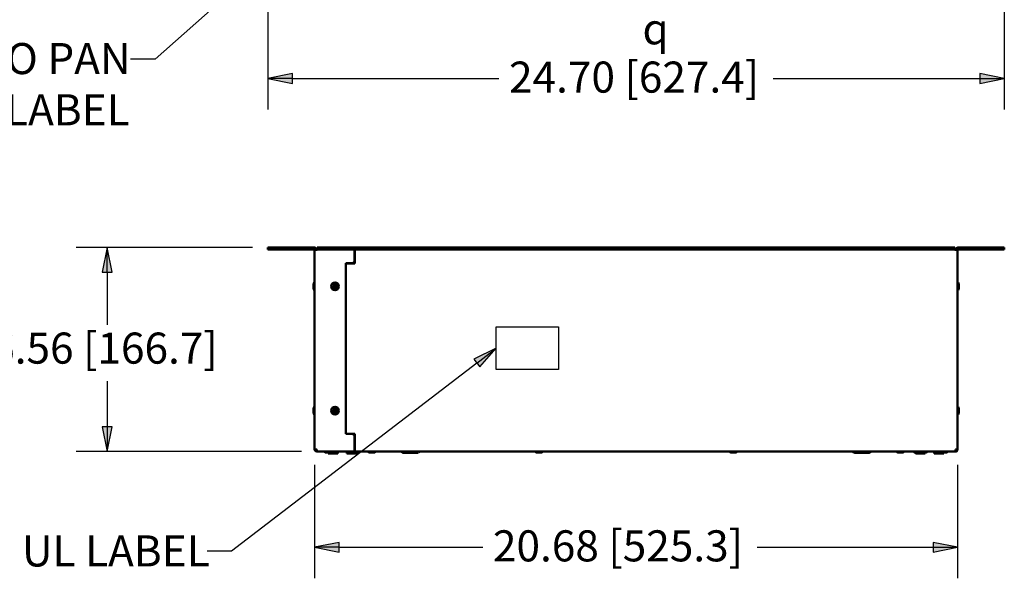
# Model space of a CAD drawing. Units: inches. Extents: x 0 to 17, y 0 to 11.
# Drawn here: x 2.8 to 6.8, y 5 to 7.2 of the extents above; entities that cross this region are included whole.
import ezdxf

# ---------------------------------------------------------------- set-up
doc = ezdxf.new("R2010")
doc.units = ezdxf.units.IN
doc.header["$MEASUREMENT"] = 0
for name, color, linetype, lineweight in [('Dimension Text', 7, 'Continuous', 25), ('Sketch Geometry (ANSI)', 7, 'Continuous', 25), ('Symbol (ANSI)', 7, 'Continuous', 25), ('Visible (ANSI)', 7, 'Continuous', 50)]:
    doc.layers.add(name, color=color, linetype=linetype, lineweight=lineweight)
doc.layers.add('Viewport1ForCustomObjects_0', color=7, linetype='Continuous')
doc.layers.add('Viewport2ForCustomObjects_0', color=7, linetype='Continuous')

# ---------------------------------------------------------------- blocks, each defined once
blk = doc.blocks.new('CustomObjectsInViewport2_0')
at = {"layer": 'Sketch Geometry (ANSI)'}
for p, q in [((-10059.192, -10033.026), (-10057.192, -10033.026)), ((-10059.192, -10034.401), (-10059.192, -10033.026)), ((-10057.192, -10033.026), (-10057.192, -10034.401)), ((-10057.192, -10034.401), (-10059.192, -10034.401))]:
    blk.add_line(p, q, dxfattribs=at)
at = {"layer": 'Visible (ANSI)'}
for p, q in [((-10066.348, -10030.478), (-10066.535, -10030.478)), ((-10066.535, -10030.478), (-10066.535, -10030.538)), ((-10066.535, -10030.538), (-10066.348, -10030.538)), ((-10066.348, -10030.478), (-10065.723, -10030.478)), ((-10066.348, -10030.538), (-10066.348, -10030.478)), ((-10065.723, -10030.538), (-10066.348, -10030.538)), ((-10065.723, -10030.478), (-10065.723, -10030.538)), ((-10065.041, -10030.478), (-10065.723, -10030.478)), ((-10065.723, -10030.538), (-10065.041, -10030.538)), ((-10065.033, -10030.556), (-10065.033, -10030.546)), ((-10065.033, -10030.556), (-10065.033, -10036.972)), ((-10065.033, -10030.556), (-10064.965, -10030.556)), ((-10064.973, -10030.546), (-10064.973, -10030.556)), ((-10064.949, -10030.556), (-10064.965, -10030.556)), ((-10064.949, -10030.478), (-10064.324, -10030.478)), ((-10064.949, -10030.538), (-10064.949, -10030.478)), ((-10064.324, -10030.538), (-10064.949, -10030.538)), ((-10064.949, -10030.546), (-10064.949, -10030.538)), ((-10064.949, -10030.546), (-10064.949, -10030.556)), ((-10063.815, -10030.478), (-10064.324, -10030.478)), ((-10064.324, -10030.478), (-10064.324, -10030.538)), ((-10064.324, -10030.538), (-10063.815, -10030.538)), ((-10063.815, -10030.478), (-10063.752, -10030.478)), ((-10063.752, -10030.538), (-10063.815, -10030.538)), ((-10063.742, -10030.478), (-10063.752, -10030.478)), ((-10063.752, -10030.538), (-10063.752, -10030.478)), ((-10063.752, -10030.546), (-10063.752, -10030.538)), ((-10063.752, -10030.916), (-10063.752, -10030.546)), ((-10063.742, -10030.478), (-10063.68, -10030.478)), ((-10063.742, -10030.478), (-10063.742, -10030.538)), ((-10063.68, -10030.538), (-10063.742, -10030.538)), ((-10063.742, -10030.546), (-10063.742, -10030.538)), ((-10063.742, -10030.546), (-10063.742, -10030.988)), ((-10063.68, -10030.478), (-10062.848, -10030.478)), ((-10062.848, -10030.538), (-10063.68, -10030.538)), ((-10062.848, -10030.478), (-10062.848, -10030.538)), ((-10062.723, -10030.478), (-10062.848, -10030.478)), ((-10062.848, -10030.538), (-10062.723, -10030.538)), ((-10062.723, -10030.478), (-10062.63, -10030.478)), ((-10062.723, -10030.538), (-10062.723, -10030.478)), ((-10062.63, -10030.538), (-10062.723, -10030.538)), ((-10062.411, -10030.478), (-10062.63, -10030.478)), ((-10062.63, -10030.478), (-10062.63, -10030.538)), ((-10062.63, -10030.538), (-10062.411, -10030.538)), ((-10061.973, -10030.478), (-10062.411, -10030.478)), ((-10062.411, -10030.538), (-10062.411, -10030.478)), ((-10062.411, -10030.538), (-10061.973, -10030.538)), ((-10061.754, -10030.478), (-10061.973, -10030.478)), ((-10061.973, -10030.478), (-10061.973, -10030.538)), ((-10061.973, -10030.538), (-10061.754, -10030.538)), ((-10061.754, -10030.478), (-10061.661, -10030.478)), ((-10061.754, -10030.538), (-10061.754, -10030.478)), ((-10061.661, -10030.538), (-10061.754, -10030.538)), ((-10061.536, -10030.478), (-10061.661, -10030.478)), ((-10061.661, -10030.478), (-10061.661, -10030.538)), ((-10061.661, -10030.538), (-10061.536, -10030.538)), ((-10061.536, -10030.478), (-10055.348, -10030.478)), ((-10061.536, -10030.538), (-10061.536, -10030.478)), ((-10055.348, -10030.538), (-10061.536, -10030.538)), ((-10055.223, -10030.478), (-10055.348, -10030.478)), ((-10055.348, -10030.478), (-10055.348, -10030.538)), ((-10055.348, -10030.538), (-10055.223, -10030.538)), ((-10055.223, -10030.478), (-10055.13, -10030.478)), ((-10055.223, -10030.538), (-10055.223, -10030.478)), ((-10055.13, -10030.538), (-10055.223, -10030.538)), ((-10054.911, -10030.478), (-10055.13, -10030.478)), ((-10055.13, -10030.478), (-10055.13, -10030.538)), ((-10055.13, -10030.538), (-10054.911, -10030.538)), ((-10054.473, -10030.478), (-10054.911, -10030.478)), ((-10054.911, -10030.538), (-10054.911, -10030.478)), ((-10054.911, -10030.538), (-10054.473, -10030.538)), ((-10054.254, -10030.478), (-10054.473, -10030.478)), ((-10054.473, -10030.478), (-10054.473, -10030.538)), ((-10054.473, -10030.538), (-10054.254, -10030.538)), ((-10054.254, -10030.478), (-10054.161, -10030.478)), ((-10054.254, -10030.538), (-10054.254, -10030.478)), ((-10054.161, -10030.538), (-10054.254, -10030.538)), ((-10054.036, -10030.478), (-10054.161, -10030.478)), ((-10054.161, -10030.478), (-10054.161, -10030.538)), ((-10054.161, -10030.538), (-10054.036, -10030.538)), ((-10054.036, -10030.478), (-10047.848, -10030.478)), ((-10054.036, -10030.538), (-10054.036, -10030.478)), ((-10047.848, -10030.538), (-10054.036, -10030.538)), ((-10047.723, -10030.478), (-10047.848, -10030.478)), ((-10047.848, -10030.478), (-10047.848, -10030.538)), ((-10047.848, -10030.538), (-10047.723, -10030.538)), ((-10047.723, -10030.478), (-10047.63, -10030.478)), ((-10047.723, -10030.538), (-10047.723, -10030.478)), ((-10047.63, -10030.538), (-10047.723, -10030.538)), ((-10047.411, -10030.478), (-10047.63, -10030.478)), ((-10047.63, -10030.478), (-10047.63, -10030.538)), ((-10047.63, -10030.538), (-10047.411, -10030.538)), ((-10046.973, -10030.478), (-10047.411, -10030.478)), ((-10047.411, -10030.538), (-10047.411, -10030.478)), ((-10047.411, -10030.538), (-10046.973, -10030.538)), ((-10046.754, -10030.478), (-10046.973, -10030.478)), ((-10046.973, -10030.478), (-10046.973, -10030.538)), ((-10046.973, -10030.538), (-10046.754, -10030.538)), ((-10046.754, -10030.478), (-10046.661, -10030.478)), ((-10046.754, -10030.538), (-10046.754, -10030.478)), ((-10046.661, -10030.538), (-10046.754, -10030.538)), ((-10046.536, -10030.478), (-10046.661, -10030.478)), ((-10046.661, -10030.478), (-10046.661, -10030.538)), ((-10046.661, -10030.538), (-10046.536, -10030.538)), ((-10046.536, -10030.478), (-10045.06, -10030.478)), ((-10046.536, -10030.538), (-10046.536, -10030.478)), ((-10045.06, -10030.538), (-10046.536, -10030.538)), ((-10045.06, -10030.478), (-10044.435, -10030.478)), ((-10045.06, -10030.538), (-10045.06, -10030.478)), ((-10044.435, -10030.538), (-10045.06, -10030.538)), ((-10044.435, -10030.478), (-10044.435, -10030.538)), ((-10044.435, -10030.546), (-10044.435, -10030.538)), ((-10044.435, -10030.556), (-10044.435, -10030.546)), ((-10044.419, -10030.556), (-10044.435, -10030.556)), ((-10044.419, -10030.556), (-10044.351, -10030.556)), ((-10044.411, -10030.556), (-10044.411, -10030.546)), ((-10044.351, -10030.546), (-10044.351, -10030.556)), ((-10044.351, -10030.556), (-10044.351, -10036.972)), ((-10043.661, -10030.478), (-10044.343, -10030.478)), ((-10044.343, -10030.538), (-10043.661, -10030.538)), ((-10043.661, -10030.478), (-10043.036, -10030.478)), ((-10043.661, -10030.538), (-10043.661, -10030.478)), ((-10043.036, -10030.538), (-10043.661, -10030.538)), ((-10043.036, -10030.478), (-10043.036, -10030.538)), ((-10042.849, -10030.478), (-10043.036, -10030.478)), ((-10043.036, -10030.538), (-10042.849, -10030.538)), ((-10042.849, -10030.538), (-10042.849, -10030.478)), ((-10064.033, -10036.478), (-10064.033, -10030.978)), ((-10064.033, -10030.978), (-10063.815, -10030.978)), ((-10064.03, -10030.988), (-10064.033, -10030.988)), ((-10064.025, -10030.988), (-10064.03, -10030.988)), ((-10063.987, -10030.988), (-10064.025, -10030.988)), ((-10063.987, -10030.988), (-10063.939, -10030.988)), ((-10063.742, -10030.988), (-10063.939, -10030.988)), ((-10065.048, -10031.603), (-10065.048, -10031.853)), ((-10065.033, -10031.61), (-10065.048, -10031.603)), ((-10044.351, -10031.61), (-10044.336, -10031.603)), ((-10044.336, -10031.853), (-10044.336, -10031.603)), ((-10065.068, -10031.668), (-10065.068, -10031.788)), ((-10065.033, -10031.846), (-10065.048, -10031.853)), ((-10044.351, -10031.846), (-10044.336, -10031.853)), ((-10044.316, -10031.788), (-10044.316, -10031.668)), ((-10065.068, -10035.668), (-10065.068, -10035.788)), ((-10065.048, -10035.603), (-10065.048, -10035.853)), ((-10065.033, -10035.61), (-10065.048, -10035.603)), ((-10044.351, -10035.61), (-10044.336, -10035.603)), ((-10044.336, -10035.853), (-10044.336, -10035.603)), ((-10044.316, -10035.788), (-10044.316, -10035.668)), ((-10065.033, -10035.846), (-10065.048, -10035.853)), ((-10044.351, -10035.846), (-10044.336, -10035.853)), ((-10064.033, -10036.468), (-10064.03, -10036.468)), ((-10063.815, -10036.478), (-10064.033, -10036.478)), ((-10064.03, -10036.468), (-10064.025, -10036.468)), ((-10064.025, -10036.468), (-10063.987, -10036.468)), ((-10063.939, -10036.468), (-10063.987, -10036.468)), ((-10063.939, -10036.468), (-10063.742, -10036.468)), ((-10063.752, -10036.972), (-10063.752, -10036.541)), ((-10063.742, -10036.468), (-10063.742, -10036.972)), ((-10064.965, -10036.972), (-10065.033, -10036.972)), ((-10064.964, -10036.98), (-10064.965, -10036.98)), ((-10064.965, -10037.04), (-10064.965, -10036.98)), ((-10064.965, -10037.04), (-10064.954, -10037.04)), ((-10063.752, -10037.04), (-10064.954, -10037.04)), ((-10064.713, -10037.04), (-10064.72, -10037.055)), ((-10064.477, -10037.04), (-10064.47, -10037.055)), ((-10064.283, -10037.046), (-10064.283, -10037.04)), ((-10064.283, -10037.096), (-10064.283, -10037.046)), ((-10063.992, -10037.046), (-10063.93, -10037.046)), ((-10063.992, -10037.046), (-10063.992, -10037.106)), ((-10063.93, -10037.046), (-10063.72, -10037.046)), ((-10063.742, -10036.92), (-10063.752, -10036.92)), ((-10063.752, -10037.04), (-10063.752, -10036.972)), ((-10063.742, -10036.98), (-10063.752, -10036.98)), ((-10063.742, -10037.04), (-10063.752, -10037.04)), ((-10063.742, -10037.04), (-10063.742, -10036.972)), ((-10044.43, -10037.04), (-10063.742, -10037.04)), ((-10063.702, -10037.041), (-10063.702, -10037.04)), ((-10063.605, -10037.046), (-10063.676, -10037.096)), ((-10063.31, -10037.04), (-10063.317, -10037.055)), ((-10063.074, -10037.04), (-10063.067, -10037.055)), ((-10062.222, -10037.07), (-10062.263, -10037.04)), ((-10061.686, -10037.07), (-10061.645, -10037.04)), ((-10057.935, -10037.04), (-10057.942, -10037.055)), ((-10057.699, -10037.04), (-10057.692, -10037.055)), ((-10051.685, -10037.04), (-10051.692, -10037.055)), ((-10051.449, -10037.04), (-10051.442, -10037.055)), ((-10047.698, -10037.07), (-10047.739, -10037.04)), ((-10047.162, -10037.07), (-10047.121, -10037.04)), ((-10046.31, -10037.04), (-10046.317, -10037.055)), ((-10046.074, -10037.04), (-10046.067, -10037.055)), ((-10045.708, -10037.096), (-10045.779, -10037.046)), ((-10045.682, -10037.04), (-10045.682, -10037.041)), ((-10045.664, -10037.046), (-10045.563, -10037.046)), ((-10045.56, -10037.04), (-10045.567, -10037.055)), ((-10045.324, -10037.04), (-10045.317, -10037.055)), ((-10045.101, -10037.04), (-10045.101, -10037.041)), ((-10045.101, -10037.041), (-10045.101, -10037.046)), ((-10045.101, -10037.046), (-10045.039, -10037.046)), ((-10045.101, -10037.046), (-10045.101, -10037.106)), ((-10044.852, -10037.046), (-10045.039, -10037.046)), ((-10044.852, -10037.046), (-10044.789, -10037.046)), ((-10044.789, -10037.041), (-10044.789, -10037.04)), ((-10044.789, -10037.046), (-10044.789, -10037.041)), ((-10044.789, -10037.106), (-10044.789, -10037.046)), ((-10044.671, -10037.04), (-10044.664, -10037.055)), ((-10044.419, -10037.04), (-10044.43, -10037.04)), ((-10044.419, -10036.98), (-10044.42, -10036.98)), ((-10044.351, -10036.972), (-10044.419, -10036.972)), ((-10044.419, -10037.04), (-10044.419, -10036.98)), ((-10064.72, -10037.055), (-10064.47, -10037.055)), ((-10064.655, -10037.075), (-10064.535, -10037.075)), ((-10064.595, -10037.075), (-10064.595, -10037.096)), ((-10064.595, -10037.106), (-10064.595, -10037.096)), ((-10064.595, -10037.106), (-10064.283, -10037.106)), ((-10064.283, -10037.096), (-10064.283, -10037.106)), ((-10063.93, -10037.106), (-10063.992, -10037.106)), ((-10063.71, -10037.106), (-10063.93, -10037.106)), ((-10063.317, -10037.055), (-10063.067, -10037.055)), ((-10063.252, -10037.075), (-10063.132, -10037.075)), ((-10061.721, -10037.08), (-10062.187, -10037.08)), ((-10057.942, -10037.055), (-10057.692, -10037.055)), ((-10057.877, -10037.075), (-10057.757, -10037.075)), ((-10051.692, -10037.055), (-10051.442, -10037.055)), ((-10051.627, -10037.075), (-10051.507, -10037.075)), ((-10047.197, -10037.08), (-10047.663, -10037.08)), ((-10046.317, -10037.055), (-10046.067, -10037.055)), ((-10046.252, -10037.075), (-10046.132, -10037.075)), ((-10045.455, -10037.106), (-10045.674, -10037.106)), ((-10045.567, -10037.055), (-10045.317, -10037.055)), ((-10045.502, -10037.075), (-10045.382, -10037.075)), ((-10045.392, -10037.106), (-10045.455, -10037.106)), ((-10045.392, -10037.106), (-10045.392, -10037.075)), ((-10045.039, -10037.106), (-10045.101, -10037.106)), ((-10044.852, -10037.106), (-10045.039, -10037.106)), ((-10044.789, -10037.106), (-10044.852, -10037.106)), ((-10044.789, -10037.055), (-10044.664, -10037.055)), ((-10044.789, -10037.075), (-10044.729, -10037.075))]:
    blk.add_line(p, q, dxfattribs=at)
for centre, radius in [((-10064.377, -10031.728), 0.125), ((-10064.377, -10031.728), 0.06), ((-10064.377, -10031.728), 0.0376), ((-10064.377, -10031.728), 0.0375), ((-10064.377, -10035.728), 0.125), ((-10064.377, -10035.728), 0.06), ((-10064.377, -10035.728), 0.0376), ((-10064.377, -10035.728), 0.0375)]:
    blk.add_circle(centre, radius, dxfattribs=at)
for centre, radius, start, end in [((-10065.041, -10030.546), 0.068, 83.2437, 90), ((-10065.041, -10030.546), 0.008, 0, 90), ((-10065.041, -10030.546), 0.068, 0, 83.2437), ((-10044.343, -10030.546), 0.068, 90, 180), ((-10044.343, -10030.546), 0.008, 90, 180), ((-10063.815, -10030.916), 0.0625, 270, 0), ((-10064.943, -10031.671), 0.125, 147.1122, 178.6823), ((-10044.441, -10031.671), 0.125, 1.3177, 32.8878), ((-10064.943, -10031.786), 0.125, 181.3177, 212.8878), ((-10044.441, -10031.786), 0.125, 327.1122, 358.6823), ((-10064.943, -10035.671), 0.125, 147.1122, 178.6823), ((-10044.441, -10035.671), 0.125, 1.3177, 32.8878), ((-10064.943, -10035.786), 0.125, 181.3177, 212.8878), ((-10044.441, -10035.786), 0.125, 327.1122, 358.6823), ((-10063.815, -10036.541), 0.0625, 0, 90), ((-10063.72, -10037.016), 0.03, 270, 305), ((-10063.588, -10037.07), 0.03, 90, 125), ((-10045.797, -10037.07), 0.03, 55, 90), ((-10045.664, -10037.016), 0.03, 235, 270), ((-10064.652, -10036.95), 0.125, 237.1122, 268.6823), ((-10064.538, -10036.95), 0.125, 271.3177, 302.8878), ((-10063.71, -10037.046), 0.06, 270, 305), ((-10063.249, -10036.95), 0.125, 237.1122, 268.6823), ((-10063.135, -10036.95), 0.125, 271.3177, 302.8878), ((-10062.187, -10037.02), 0.06, 235, 270), ((-10061.721, -10037.02), 0.06, 270, 305), ((-10057.874, -10036.95), 0.125, 237.1122, 268.6823), ((-10057.76, -10036.95), 0.125, 271.3177, 302.8878), ((-10051.624, -10036.95), 0.125, 237.1122, 268.6823), ((-10051.51, -10036.95), 0.125, 271.3177, 302.8878), ((-10047.663, -10037.02), 0.06, 235, 270), ((-10047.197, -10037.02), 0.06, 270, 305), ((-10046.249, -10036.95), 0.125, 237.1122, 268.6823), ((-10046.135, -10036.95), 0.125, 271.3177, 302.8878), ((-10045.674, -10037.046), 0.06, 235, 270), ((-10045.499, -10036.95), 0.125, 237.1122, 268.6823), ((-10045.385, -10036.95), 0.125, 271.3177, 302.8878), ((-10044.732, -10036.95), 0.125, 271.3177, 302.8878)]:
    blk.add_arc(centre, radius, start, end, dxfattribs=at)
for points, knots in [([(-10065.033, -10036.972), (-10065.033, -10036.988), (-10065.021, -10037.023), (-10064.985, -10037.04), (-10064.965, -10037.04)], [0, 0, 0, 0, 0.673198, 1.570796, 1.570796, 1.570796, 1.570796]), ([(-10064.965, -10036.98), (-10064.966, -10036.98), (-10064.967, -10036.98), (-10064.969, -10036.979), (-10064.97, -10036.979), (-10064.971, -10036.977), (-10064.972, -10036.976), (-10064.973, -10036.975), (-10064.973, -10036.973), (-10064.973, -10036.972)], [-0.04308939, -0.04308939, -0.04308939, -0.04308939, -0.0323207, -0.0323207, -0.02154264, -0.02154264, -0.01078318, -0.01078318, 0, 0, 0, 0]), ([(-10064.965, -10036.972), (-10064.963, -10036.993), (-10064.959, -10037.028), (-10064.955, -10037.04), (-10064.954, -10037.04)], [0, 0, 0, 0, 0.897598, 1.570796, 1.570796, 1.570796, 1.570796]), ([(-10044.419, -10036.972), (-10044.421, -10036.993), (-10044.425, -10037.028), (-10044.429, -10037.04), (-10044.43, -10037.04)], [0, 0, 0, 0, 0.897598, 1.570796, 1.570796, 1.570796, 1.570796]), ([(-10044.411, -10036.972), (-10044.411, -10036.973), (-10044.411, -10036.975), (-10044.412, -10036.976), (-10044.413, -10036.977), (-10044.414, -10036.979), (-10044.415, -10036.979), (-10044.417, -10036.98), (-10044.418, -10036.98), (-10044.419, -10036.98)], [-0.04308938, -0.04308938, -0.04308938, -0.04308938, -0.0323207, -0.0323207, -0.02154264, -0.02154264, -0.01078318, -0.01078318, 0, 0, 0, 0]), ([(-10044.351, -10036.972), (-10044.351, -10036.993), (-10044.368, -10037.028), (-10044.404, -10037.04), (-10044.419, -10037.04)], [0, 0, 0, 0, 0.897598, 1.570796, 1.570796, 1.570796, 1.570796])]:
    blk.add_open_spline(points, degree=3, knots=knots, dxfattribs=at)
at = {"layer": 'Symbol (ANSI)', "insert": (-10054.487, -10022.942), "char_height": 0.99733, "attachment_point": 1}
blk.add_mtext('\\fAIGDT|b0|i0;\\W1.;q', dxfattribs=at)
blk = doc.blocks.new('CustomObjectsInViewport1_0')
at = {"layer": 'Dimension Text'}
for p, q in [((3.8316, 7.7912), (3.8316, 6.8625)), ((6.7924, 7.7912), (6.7924, 6.8625)), ((3.9301, 7.0072), (3.8316, 6.9875)), ((3.9301, 6.9678), (3.9301, 7.0072)), ((6.694, 7.0072), (6.694, 6.9678)), ((6.7924, 6.9875), (6.694, 7.0072)), ((3.8316, 6.9875), (3.9301, 6.9678)), ((3.9301, 6.9875), (3.8316, 6.9875)), ((3.9301, 6.9875), (4.7606, 6.9875)), ((5.8635, 6.9875), (6.694, 6.9875)), ((6.694, 6.9678), (6.7924, 6.9875)), ((6.694, 6.9875), (6.7924, 6.9875)), ((3.7691, 6.3075), (3.06, 6.3075)), ((3.185, 6.3075), (3.1653, 6.2091)), ((3.2047, 6.2091), (3.185, 6.3075)), ((3.185, 6.2091), (3.185, 6.3075)), ((3.1653, 6.2091), (3.2047, 6.2091)), ((3.185, 6.2091), (3.185, 5.997)), ((3.185, 5.7705), (3.185, 5.5857)), ((3.2047, 5.5857), (3.1653, 5.5857)), ((3.1653, 5.5857), (3.185, 5.4873)), ((3.185, 5.4873), (3.2047, 5.5857)), ((3.185, 5.5857), (3.185, 5.4873)), ((3.9668, 5.4873), (3.06, 5.4873)), ((4.0194, 5.4333), (4.0194, 4.9771)), ((6.6046, 5.4333), (6.6046, 4.9771)), ((4.1178, 5.1217), (4.0194, 5.1021)), ((4.1178, 5.0824), (4.1178, 5.1217)), ((6.5062, 5.1217), (6.5062, 5.0824)), ((6.6046, 5.1021), (6.5062, 5.1217)), ((4.0194, 5.1021), (4.1178, 5.0824)), ((4.1178, 5.1021), (4.0194, 5.1021)), ((4.1178, 5.1021), (4.6958, 5.1021)), ((5.7987, 5.1021), (6.5062, 5.1021)), ((6.5062, 5.0824), (6.6046, 5.1021)), ((6.5062, 5.1021), (6.6046, 5.1021))]:
    blk.add_line(p, q, dxfattribs=at)
at = {"layer": 'Dimension Text', "linetype": 'Continuous'}
for points in [[(3.9301, 7.0072), (3.9301, 6.9875), (3.8316, 6.9875)], [(6.694, 7.0072), (6.7924, 6.9875), (6.694, 6.9875)], [(3.8316, 6.9875), (3.9301, 6.9875), (3.9301, 6.9678)], [(6.694, 6.9875), (6.7924, 6.9875), (6.694, 6.9678)], [(3.185, 6.3075), (3.2047, 6.2091), (3.1653, 6.2091)], [(3.1653, 5.5857), (3.2047, 5.5857), (3.185, 5.4873)], [(4.1178, 5.1217), (4.1178, 5.1021), (4.0194, 5.1021)], [(6.5062, 5.1217), (6.6046, 5.1021), (6.5062, 5.1021)], [(4.0194, 5.1021), (4.1178, 5.1021), (4.1178, 5.0824)], [(6.5062, 5.1021), (6.6046, 5.1021), (6.5062, 5.0824)]]:
    blk.add_solid(points, dxfattribs=at)
at = {"layer": 'Symbol (ANSI)'}
for p, q in [((4.5053, 8.0646), (3.3782, 7.0649)), ((3.3782, 7.0649), (3.2797, 7.0649)), ((4.7495, 5.9031), (4.6595, 5.8587)), ((4.6714, 5.8431), (4.7495, 5.9031)), ((4.6834, 5.8275), (4.7495, 5.9031)), ((4.6714, 5.8431), (3.6853, 5.0858)), ((4.6595, 5.8587), (4.6834, 5.8275)), ((3.6853, 5.0858), (3.5868, 5.0858))]:
    blk.add_line(p, q, dxfattribs=at)
at = {"layer": 'Symbol (ANSI)', "linetype": 'Continuous'}
for points in [[(4.7495, 5.9031), (4.7107, 5.8587), (4.6595, 5.8587)], [(4.6595, 5.8587), (4.7107, 5.8587), (4.6834, 5.8275)]]:
    blk.add_solid(points, dxfattribs=at)
at = {"layer": 'Dimension Text', "char_height": 0.125, "attachment_point": 1}
for s, insert in [('\\fTahoma|b0|i0;\\W1.;24.70 [627.4]', (4.8011, 7.0556)), ('\\fTahoma|b0|i0;\\W1.;6.56 [166.7]', (2.7189, 5.9655)), ('\\fTahoma|b0|i0;\\W1.;20.68 [525.3]', (4.7363, 5.1701))]:
    blk.add_mtext(s, dxfattribs=dict(at, insert=insert))
at = {"layer": 'Symbol (ANSI)', "char_height": 0.125, "attachment_point": 1}
for s, insert in [('\\fTahoma|b0|i0;\\W1.;FLOOR BOX TO PAN', (1.7171, 7.1301)), ('\\fTahoma|b0|i0;\\W1.;ORIENTATION LABEL', (1.6201, 6.9242)), ('\\fTahoma|b0|i0;\\W1.;UL LABEL', (2.8426, 5.1497))]:
    blk.add_mtext(s, dxfattribs=dict(at, insert=insert))

msp = doc.modelspace()

# ---------------------------------------------------------------- block references
at = {"layer": 'Viewport1ForCustomObjects_0'}
msp.add_blockref('CustomObjectsInViewport1_0', (0, 0), dxfattribs=at)
at = {"layer": 'Viewport2ForCustomObjects_0', "xscale": 0.1249999999999991, "yscale": 0.1249999999999991, "zscale": 0.1249999999999991}
msp.add_blockref('CustomObjectsInViewport2_0', (1262.1485, 1260.1173), dxfattribs=at)

doc.saveas('drawing.dxf')
